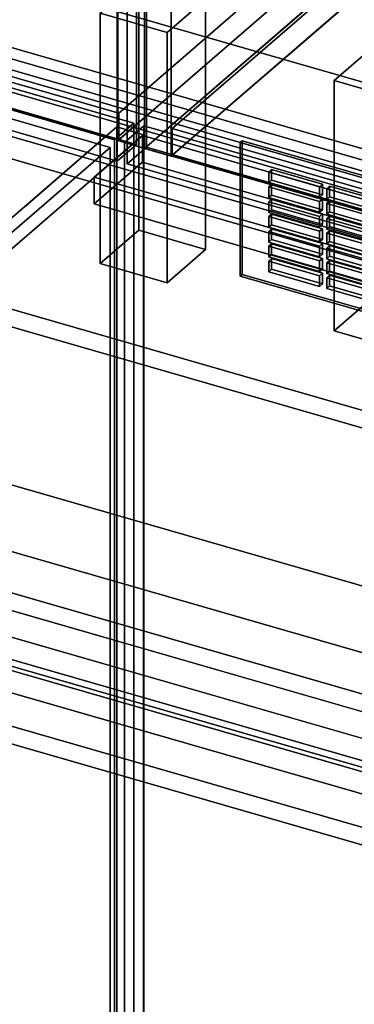
# Model space of a CAD drawing. Extents: x -2250 to 3499, y -2949 to 2325.
# Drawn here: x 1125 to 1298, y -984 to -473 of the extents above; entities that cross this region are included whole.
import ezdxf

# ---------------------------------------------------------------- set-up
doc = ezdxf.new("R2010")
doc.units = 0
doc.layers.add('layer0', color=7, linetype='CONTINUOUS')

# ---------------------------------------------------------------- blocks, each defined once
blk = doc.blocks.new('PF_OBJECT21')
at = {"layer": 'layer0'}
for p, q in [((1431.39, -300.62), (1175.89, -521.89)), ((1175.89, -521.89), (1431.39, -300.62)), ((1175.89, -535.75), (1431.39, -314.48)), ((1431.39, -314.48), (1175.89, -535.75)), ((1175.89, -521.89), (683.98, -379.89)), ((683.98, -379.89), (1175.89, -521.89)), ((683.98, -393.75), (1175.89, -535.75)), ((1175.89, -535.75), (683.98, -393.75)), ((1175.89, -535.75), (1175.89, -521.89)), ((1175.89, -521.89), (1175.89, -535.75))]:
    blk.add_line(p, q, dxfattribs=at)
blk = doc.blocks.new('PF_OBJECT23')
at = {"layer": 'layer0'}
for p, q in [((1175.39, -536.18), (1175.39, 1189.81)), ((1175.39, 1189.81), (1175.39, -536.18)), ((1189.24, 1185.81), (1189.24, -540.18)), ((1189.24, -540.18), (1189.24, 1185.81)), ((1175.39, -536.18), (1458.39, -291.1)), ((1458.39, -291.1), (1175.39, -536.18)), ((1472.24, -295.1), (1189.24, -540.18)), ((1189.24, -540.18), (1472.24, -295.1)), ((1189.24, -540.18), (1175.39, -536.18)), ((1175.39, -536.18), (1189.24, -540.18))]:
    blk.add_line(p, q, dxfattribs=at)
blk = doc.blocks.new('PF_OBJECT29')
at = {"layer": 'layer0'}
for p, q in [((1166.3, -470.05), (1186.3, -452.73)), ((1186.3, -452.73), (1166.3, -470.05)), ((1186.3, -582.63), (1186.3, -452.73)), ((1186.3, -452.73), (1220.94, -462.73)), ((1186.3, -452.73), (1186.3, -582.63)), ((1220.94, -462.73), (1186.3, -452.73)), ((1220.94, -462.73), (1200.94, -480.05)), ((1200.94, -480.05), (1220.94, -462.73)), ((1220.94, -462.73), (1220.94, -592.63)), ((1220.94, -592.63), (1220.94, -462.73)), ((1200.94, -480.05), (1166.3, -470.05)), ((1166.3, -470.05), (1166.3, -599.95)), ((1166.3, -599.95), (1166.3, -470.05)), ((1166.3, -470.05), (1200.94, -480.05)), ((1200.94, -609.95), (1200.94, -480.05)), ((1200.94, -480.05), (1200.94, -609.95)), ((1186.3, -582.63), (1166.3, -599.95)), ((1166.3, -599.95), (1186.3, -582.63)), ((1220.94, -592.63), (1186.3, -582.63)), ((1186.3, -582.63), (1220.94, -592.63)), ((1200.94, -609.95), (1220.94, -592.63)), ((1220.94, -592.63), (1200.94, -609.95)), ((1166.3, -599.95), (1200.94, -609.95)), ((1200.94, -609.95), (1166.3, -599.95))]:
    blk.add_line(p, q, dxfattribs=at)
blk = doc.blocks.new('PF_OBJECT33')
at = {"layer": 'layer0'}
for p, q in [((1185.15, 74.15), (1185.15, -538.13)), ((1185.15, -538.13), (1185.15, 74.15)), ((1175.15, -546.79), (1175.15, 65.49)), ((1175.15, 65.49), (1175.15, -546.79)), ((1185.15, -538.13), (670.73, -389.63)), ((670.73, -389.63), (1185.15, -538.13)), ((660.73, -398.29), (1175.15, -546.79)), ((1175.15, -546.79), (660.73, -398.29)), ((1175.15, -546.79), (1185.15, -538.13)), ((1185.15, -538.13), (1175.15, -546.79))]:
    blk.add_line(p, q, dxfattribs=at)
blk = doc.blocks.new('PF_OBJECT39')
at = {"layer": 'layer0'}
for p, q in [((1203.6, -529.89), (1459.1, -308.62)), ((1459.1, -308.62), (1203.6, -529.89)), ((1459.1, -322.48), (1203.6, -543.75)), ((1203.6, -543.75), (1459.1, -322.48)), ((1695.5, -671.89), (1203.6, -529.89)), ((1203.6, -529.89), (1203.6, -543.75)), ((1203.6, -543.75), (1203.6, -529.89)), ((1203.6, -529.89), (1695.5, -671.89)), ((1203.6, -543.75), (1695.5, -685.75)), ((1695.5, -685.75), (1203.6, -543.75))]:
    blk.add_line(p, q, dxfattribs=at)
blk = doc.blocks.new('PF_OBJECT41')
at = {"layer": 'layer0'}
for p, q in [((1189.24, -540.18), (1189.24, 1185.81)), ((1189.24, 1185.81), (1189.24, -540.18)), ((1203.1, 1181.81), (1203.1, -544.18)), ((1203.1, -544.18), (1203.1, 1181.81)), ((1189.24, -540.18), (1472.24, -295.1)), ((1472.24, -295.1), (1189.24, -540.18)), ((1486.1, -299.1), (1203.1, -544.18)), ((1203.1, -544.18), (1486.1, -299.1)), ((1203.1, -544.18), (1189.24, -540.18)), ((1189.24, -540.18), (1203.1, -544.18))]:
    blk.add_line(p, q, dxfattribs=at)
blk = doc.blocks.new('PF_OBJECT45')
at = {"layer": 'layer0'}
for p, q in [((1287.54, -505.05), (1307.54, -487.73)), ((1307.54, -487.73), (1287.54, -505.05)), ((1307.54, -617.63), (1307.54, -487.73)), ((1307.54, -487.73), (1342.19, -497.73)), ((1307.54, -487.73), (1307.54, -617.63)), ((1342.19, -497.73), (1307.54, -487.73)), ((1342.19, -497.73), (1322.19, -515.05)), ((1322.19, -515.05), (1342.19, -497.73)), ((1342.19, -497.73), (1342.19, -627.63)), ((1342.19, -627.63), (1342.19, -497.73)), ((1322.19, -515.05), (1287.54, -505.05)), ((1287.54, -505.05), (1287.54, -634.95)), ((1287.54, -634.95), (1287.54, -505.05)), ((1287.54, -505.05), (1322.19, -515.05)), ((1322.19, -644.95), (1322.19, -515.05)), ((1322.19, -515.05), (1322.19, -644.95)), ((1307.54, -617.63), (1287.54, -634.95)), ((1287.54, -634.95), (1307.54, -617.63)), ((1342.19, -627.63), (1307.54, -617.63)), ((1307.54, -617.63), (1342.19, -627.63)), ((1322.19, -644.95), (1342.19, -627.63)), ((1342.19, -627.63), (1322.19, -644.95)), ((1287.54, -634.95), (1322.19, -644.95)), ((1322.19, -644.95), (1287.54, -634.95))]:
    blk.add_line(p, q, dxfattribs=at)
blk = doc.blocks.new('PF_OBJECT51')
at = {"layer": 'layer0'}
for p, q in [((1190.34, -539.63), (1190.34, -297.15)), ((1190.34, -297.15), (1190.34, -539.63)), ((1180.34, -305.81), (1180.34, -548.29)), ((1180.34, -548.29), (1180.34, -305.81)), ((1190.34, -539.63), (1180.34, -548.29)), ((1180.34, -548.29), (1190.34, -539.63)), ((1704.76, -688.13), (1190.34, -539.63)), ((1190.34, -539.63), (1704.76, -688.13)), ((1180.34, -548.29), (1694.76, -696.79)), ((1694.76, -696.79), (1180.34, -548.29))]:
    blk.add_line(p, q, dxfattribs=at)
blk = doc.blocks.new('PF_OBJECT73')
at = {"layer": 'layer0'}
for p, q in [((1239.88, -536.32), (1238.88, -537.19)), ((1238.88, -537.19), (1239.88, -536.32)), ((1690.22, -666.32), (1239.88, -536.32)), ((1239.88, -536.32), (1239.88, -605.61)), ((1239.88, -605.61), (1239.88, -536.32)), ((1239.88, -536.32), (1690.22, -666.32)), ((1238.88, -537.19), (1689.22, -667.19)), ((1238.88, -606.47), (1238.88, -537.19)), ((1689.22, -667.19), (1238.88, -537.19)), ((1238.88, -537.19), (1238.88, -606.47)), ((1238.88, -606.47), (1239.88, -605.61)), ((1239.88, -605.61), (1238.88, -606.47)), ((1689.22, -736.47), (1238.88, -606.47)), ((1238.88, -606.47), (1689.22, -736.47)), ((1239.88, -605.61), (1690.22, -735.61)), ((1690.22, -735.61), (1239.88, -605.61)), ((1689.22, -667.19), (1690.22, -666.32)), ((1690.22, -666.32), (1689.22, -667.19)), ((1689.22, -667.19), (1689.22, -736.47)), ((1689.22, -736.47), (1689.22, -667.19)), ((1690.22, -735.61), (1690.22, -666.32)), ((1690.22, -666.32), (1690.22, -735.61)), ((1690.22, -735.61), (1689.22, -736.47)), ((1689.22, -736.47), (1690.22, -735.61))]:
    blk.add_line(p, q, dxfattribs=at)
blk = doc.blocks.new('PF_OBJECT74')
at = {"layer": 'layer0'}
for p, q in [((1255.11, -597.36), (1253.61, -598.66)), ((1253.61, -598.66), (1255.11, -597.36)), ((1281.52, -604.99), (1255.11, -597.36)), ((1255.11, -597.36), (1255.11, -602.93)), ((1255.11, -602.93), (1255.11, -597.36)), ((1255.11, -597.36), (1281.52, -604.99)), ((1253.61, -598.66), (1280.02, -606.29)), ((1253.61, -604.23), (1253.61, -598.66)), ((1280.02, -606.29), (1253.61, -598.66)), ((1253.61, -598.66), (1253.61, -604.23)), ((1253.61, -604.23), (1255.11, -602.93)), ((1255.11, -602.93), (1253.61, -604.23)), ((1255.11, -602.93), (1281.52, -610.55)), ((1281.52, -610.55), (1255.11, -602.93)), ((1280.02, -611.85), (1253.61, -604.23)), ((1253.61, -604.23), (1280.02, -611.85)), ((1280.02, -606.29), (1281.52, -604.99)), ((1281.52, -604.99), (1280.02, -606.29)), ((1280.02, -606.29), (1280.02, -611.85)), ((1280.02, -611.85), (1280.02, -606.29)), ((1281.52, -610.55), (1281.52, -604.99)), ((1281.52, -604.99), (1281.52, -610.55)), ((1281.52, -610.55), (1280.02, -611.85)), ((1280.02, -611.85), (1281.52, -610.55))]:
    blk.add_line(p, q, dxfattribs=at)
blk = doc.blocks.new('PF_OBJECT75')
at = {"layer": 'layer0'}
for p, q in [((1255.11, -589.66), (1253.61, -590.96)), ((1253.61, -590.96), (1255.11, -589.66)), ((1253.61, -590.96), (1280.02, -598.59)), ((1253.61, -596.53), (1253.61, -590.96)), ((1280.02, -598.59), (1253.61, -590.96)), ((1253.61, -590.96), (1253.61, -596.53)), ((1281.52, -597.29), (1255.11, -589.66)), ((1255.11, -589.66), (1255.11, -595.23)), ((1255.11, -595.23), (1255.11, -589.66)), ((1255.11, -589.66), (1281.52, -597.29)), ((1253.61, -596.53), (1255.11, -595.23)), ((1255.11, -595.23), (1253.61, -596.53)), ((1280.02, -604.15), (1253.61, -596.53)), ((1253.61, -596.53), (1280.02, -604.15)), ((1255.11, -595.23), (1281.52, -602.86)), ((1281.52, -602.86), (1255.11, -595.23)), ((1280.02, -598.59), (1281.52, -597.29)), ((1281.52, -597.29), (1280.02, -598.59)), ((1281.52, -602.86), (1281.52, -597.29)), ((1281.52, -597.29), (1281.52, -602.86)), ((1280.02, -598.59), (1280.02, -604.15)), ((1280.02, -604.15), (1280.02, -598.59)), ((1281.52, -602.86), (1280.02, -604.15)), ((1280.02, -604.15), (1281.52, -602.86))]:
    blk.add_line(p, q, dxfattribs=at)
blk = doc.blocks.new('PF_OBJECT76')
at = {"layer": 'layer0'}
for p, q in [((1255.11, -581.97), (1253.61, -583.26)), ((1253.61, -583.26), (1255.11, -581.97)), ((1281.52, -589.59), (1255.11, -581.97)), ((1255.11, -581.97), (1255.11, -587.53)), ((1255.11, -587.53), (1255.11, -581.97)), ((1255.11, -581.97), (1281.52, -589.59)), ((1253.61, -583.26), (1280.02, -590.89)), ((1253.61, -588.83), (1253.61, -583.26)), ((1280.02, -590.89), (1253.61, -583.26)), ((1253.61, -583.26), (1253.61, -588.83)), ((1253.61, -588.83), (1255.11, -587.53)), ((1255.11, -587.53), (1253.61, -588.83)), ((1255.11, -587.53), (1281.52, -595.16)), ((1281.52, -595.16), (1255.11, -587.53)), ((1280.02, -596.46), (1253.61, -588.83)), ((1253.61, -588.83), (1280.02, -596.46)), ((1280.02, -590.89), (1281.52, -589.59)), ((1281.52, -589.59), (1280.02, -590.89)), ((1280.02, -590.89), (1280.02, -596.46)), ((1280.02, -596.46), (1280.02, -590.89)), ((1281.52, -595.16), (1281.52, -589.59)), ((1281.52, -589.59), (1281.52, -595.16)), ((1281.52, -595.16), (1280.02, -596.46)), ((1280.02, -596.46), (1281.52, -595.16))]:
    blk.add_line(p, q, dxfattribs=at)
blk = doc.blocks.new('PF_OBJECT77')
at = {"layer": 'layer0'}
for p, q in [((1255.11, -574.27), (1253.61, -575.57)), ((1253.61, -575.57), (1255.11, -574.27)), ((1253.61, -575.57), (1280.02, -583.19)), ((1253.61, -581.13), (1253.61, -575.57)), ((1280.02, -583.19), (1253.61, -575.57)), ((1253.61, -575.57), (1253.61, -581.13)), ((1281.52, -581.89), (1255.11, -574.27)), ((1255.11, -574.27), (1255.11, -579.83)), ((1255.11, -579.83), (1255.11, -574.27)), ((1255.11, -574.27), (1281.52, -581.89)), ((1253.61, -581.13), (1255.11, -579.83)), ((1255.11, -579.83), (1253.61, -581.13)), ((1280.02, -588.76), (1253.61, -581.13)), ((1253.61, -581.13), (1280.02, -588.76)), ((1255.11, -579.83), (1281.52, -587.46)), ((1281.52, -587.46), (1255.11, -579.83)), ((1280.02, -583.19), (1281.52, -581.89)), ((1281.52, -581.89), (1280.02, -583.19)), ((1281.52, -587.46), (1281.52, -581.89)), ((1281.52, -581.89), (1281.52, -587.46)), ((1280.02, -583.19), (1280.02, -588.76)), ((1280.02, -588.76), (1280.02, -583.19)), ((1281.52, -587.46), (1280.02, -588.76)), ((1280.02, -588.76), (1281.52, -587.46))]:
    blk.add_line(p, q, dxfattribs=at)
blk = doc.blocks.new('PF_OBJECT78')
at = {"layer": 'layer0'}
for p, q in [((1255.11, -566.57), (1253.61, -567.87)), ((1253.61, -567.87), (1255.11, -566.57)), ((1281.52, -574.19), (1255.11, -566.57)), ((1255.11, -566.57), (1255.11, -572.14)), ((1255.11, -572.14), (1255.11, -566.57)), ((1255.11, -566.57), (1281.52, -574.19)), ((1253.61, -567.87), (1280.02, -575.49)), ((1253.61, -573.44), (1253.61, -567.87)), ((1280.02, -575.49), (1253.61, -567.87)), ((1253.61, -567.87), (1253.61, -573.44)), ((1253.61, -573.44), (1255.11, -572.14)), ((1255.11, -572.14), (1253.61, -573.44)), ((1255.11, -572.14), (1281.52, -579.76)), ((1281.52, -579.76), (1255.11, -572.14)), ((1280.02, -581.06), (1253.61, -573.44)), ((1253.61, -573.44), (1280.02, -581.06)), ((1280.02, -575.49), (1281.52, -574.19)), ((1281.52, -574.19), (1280.02, -575.49)), ((1280.02, -575.49), (1280.02, -581.06)), ((1280.02, -581.06), (1280.02, -575.49)), ((1281.52, -579.76), (1281.52, -574.19)), ((1281.52, -574.19), (1281.52, -579.76)), ((1281.52, -579.76), (1280.02, -581.06)), ((1280.02, -581.06), (1281.52, -579.76))]:
    blk.add_line(p, q, dxfattribs=at)
blk = doc.blocks.new('PF_OBJECT79')
at = {"layer": 'layer0'}
for p, q in [((1255.11, -558.87), (1253.61, -560.17)), ((1253.61, -560.17), (1255.11, -558.87)), ((1253.61, -560.17), (1280.02, -567.8)), ((1253.61, -565.74), (1253.61, -560.17)), ((1280.02, -567.8), (1253.61, -560.17)), ((1253.61, -560.17), (1253.61, -565.74)), ((1281.52, -566.5), (1255.11, -558.87)), ((1255.11, -558.87), (1255.11, -564.44)), ((1255.11, -564.44), (1255.11, -558.87)), ((1255.11, -558.87), (1281.52, -566.5)), ((1253.61, -565.74), (1255.11, -564.44)), ((1255.11, -564.44), (1253.61, -565.74)), ((1280.02, -573.36), (1253.61, -565.74)), ((1253.61, -565.74), (1280.02, -573.36)), ((1255.11, -564.44), (1281.52, -572.06)), ((1281.52, -572.06), (1255.11, -564.44)), ((1280.02, -567.8), (1281.52, -566.5)), ((1281.52, -566.5), (1280.02, -567.8)), ((1281.52, -572.06), (1281.52, -566.5)), ((1281.52, -566.5), (1281.52, -572.06)), ((1280.02, -567.8), (1280.02, -573.36)), ((1280.02, -573.36), (1280.02, -567.8)), ((1281.52, -572.06), (1280.02, -573.36)), ((1280.02, -573.36), (1281.52, -572.06))]:
    blk.add_line(p, q, dxfattribs=at)
blk = doc.blocks.new('PF_OBJECT80')
at = {"layer": 'layer0'}
for p, q in [((1255.11, -551.17), (1253.61, -552.47)), ((1253.61, -552.47), (1255.11, -551.17)), ((1281.52, -558.8), (1255.11, -551.17)), ((1255.11, -551.17), (1255.11, -556.74)), ((1255.11, -556.74), (1255.11, -551.17)), ((1255.11, -551.17), (1281.52, -558.8)), ((1253.61, -552.47), (1280.02, -560.1)), ((1253.61, -558.04), (1253.61, -552.47)), ((1280.02, -560.1), (1253.61, -552.47)), ((1253.61, -552.47), (1253.61, -558.04)), ((1253.61, -558.04), (1255.11, -556.74)), ((1255.11, -556.74), (1253.61, -558.04)), ((1255.11, -556.74), (1281.52, -564.37)), ((1281.52, -564.37), (1255.11, -556.74)), ((1280.02, -565.66), (1253.61, -558.04)), ((1253.61, -558.04), (1280.02, -565.66)), ((1280.02, -560.1), (1281.52, -558.8)), ((1281.52, -558.8), (1280.02, -560.1)), ((1280.02, -560.1), (1280.02, -565.66)), ((1280.02, -565.66), (1280.02, -560.1)), ((1281.52, -564.37), (1281.52, -558.8)), ((1281.52, -558.8), (1281.52, -564.37)), ((1281.52, -564.37), (1280.02, -565.66)), ((1280.02, -565.66), (1281.52, -564.37))]:
    blk.add_line(p, q, dxfattribs=at)
blk = doc.blocks.new('PF_OBJECT81')
at = {"layer": 'layer0'}
for p, q in [((1285.17, -606.04), (1283.67, -607.34)), ((1283.67, -607.34), (1285.17, -606.04)), ((1283.67, -607.34), (1310.08, -614.96)), ((1283.67, -612.91), (1283.67, -607.34)), ((1310.08, -614.96), (1283.67, -607.34)), ((1283.67, -607.34), (1283.67, -612.91)), ((1311.58, -613.67), (1285.17, -606.04)), ((1285.17, -606.04), (1285.17, -611.61)), ((1285.17, -611.61), (1285.17, -606.04)), ((1285.17, -606.04), (1311.58, -613.67)), ((1283.67, -612.91), (1285.17, -611.61)), ((1285.17, -611.61), (1283.67, -612.91)), ((1310.08, -620.53), (1283.67, -612.91)), ((1283.67, -612.91), (1310.08, -620.53)), ((1285.17, -611.61), (1311.58, -619.23)), ((1311.58, -619.23), (1285.17, -611.61)), ((1310.08, -614.96), (1311.58, -613.67)), ((1311.58, -613.67), (1310.08, -614.96)), ((1310.08, -614.96), (1310.08, -620.53)), ((1310.08, -620.53), (1310.08, -614.96)), ((1311.58, -619.23), (1311.58, -613.67)), ((1311.58, -613.67), (1311.58, -619.23)), ((1311.58, -619.23), (1310.08, -620.53)), ((1310.08, -620.53), (1311.58, -619.23))]:
    blk.add_line(p, q, dxfattribs=at)
blk = doc.blocks.new('PF_OBJECT82')
at = {"layer": 'layer0'}
for p, q in [((1285.17, -598.34), (1283.67, -599.64)), ((1283.67, -599.64), (1285.17, -598.34)), ((1283.67, -599.64), (1310.08, -607.27)), ((1283.67, -605.21), (1283.67, -599.64)), ((1310.08, -607.27), (1283.67, -599.64)), ((1283.67, -599.64), (1283.67, -605.21)), ((1311.58, -605.97), (1285.17, -598.34)), ((1285.17, -598.34), (1285.17, -603.91)), ((1285.17, -603.91), (1285.17, -598.34)), ((1285.17, -598.34), (1311.58, -605.97)), ((1283.67, -605.21), (1285.17, -603.91)), ((1285.17, -603.91), (1283.67, -605.21)), ((1310.08, -612.83), (1283.67, -605.21)), ((1283.67, -605.21), (1310.08, -612.83)), ((1285.17, -603.91), (1311.58, -611.53)), ((1311.58, -611.53), (1285.17, -603.91)), ((1310.08, -607.27), (1311.58, -605.97)), ((1311.58, -605.97), (1310.08, -607.27)), ((1310.08, -607.27), (1310.08, -612.83)), ((1310.08, -612.83), (1310.08, -607.27)), ((1311.58, -611.53), (1311.58, -605.97)), ((1311.58, -605.97), (1311.58, -611.53)), ((1311.58, -611.53), (1310.08, -612.83)), ((1310.08, -612.83), (1311.58, -611.53))]:
    blk.add_line(p, q, dxfattribs=at)
blk = doc.blocks.new('PF_OBJECT83')
at = {"layer": 'layer0'}
for p, q in [((1285.17, -590.64), (1283.67, -591.94)), ((1283.67, -591.94), (1285.17, -590.64)), ((1283.67, -591.94), (1310.08, -599.57)), ((1283.67, -597.51), (1283.67, -591.94)), ((1310.08, -599.57), (1283.67, -591.94)), ((1283.67, -591.94), (1283.67, -597.51)), ((1311.58, -598.27), (1285.17, -590.64)), ((1285.17, -590.64), (1285.17, -596.21)), ((1285.17, -596.21), (1285.17, -590.64)), ((1285.17, -590.64), (1311.58, -598.27)), ((1283.67, -597.51), (1285.17, -596.21)), ((1285.17, -596.21), (1283.67, -597.51)), ((1310.08, -605.14), (1283.67, -597.51)), ((1283.67, -597.51), (1310.08, -605.14)), ((1285.17, -596.21), (1311.58, -603.84)), ((1311.58, -603.84), (1285.17, -596.21)), ((1310.08, -599.57), (1311.58, -598.27)), ((1311.58, -598.27), (1310.08, -599.57)), ((1310.08, -599.57), (1310.08, -605.14)), ((1310.08, -605.14), (1310.08, -599.57)), ((1311.58, -603.84), (1311.58, -598.27)), ((1311.58, -598.27), (1311.58, -603.84)), ((1311.58, -603.84), (1310.08, -605.14)), ((1310.08, -605.14), (1311.58, -603.84))]:
    blk.add_line(p, q, dxfattribs=at)
blk = doc.blocks.new('PF_OBJECT84')
at = {"layer": 'layer0'}
for p, q in [((1285.17, -582.95), (1283.67, -584.25)), ((1283.67, -584.25), (1285.17, -582.95)), ((1283.67, -584.25), (1310.08, -591.87)), ((1283.67, -589.81), (1283.67, -584.25)), ((1310.08, -591.87), (1283.67, -584.25)), ((1283.67, -584.25), (1283.67, -589.81)), ((1311.58, -590.57), (1285.17, -582.95)), ((1285.17, -582.95), (1285.17, -588.51)), ((1285.17, -588.51), (1285.17, -582.95)), ((1285.17, -582.95), (1311.58, -590.57)), ((1283.67, -589.81), (1285.17, -588.51)), ((1285.17, -588.51), (1283.67, -589.81)), ((1310.08, -597.44), (1283.67, -589.81)), ((1283.67, -589.81), (1310.08, -597.44)), ((1285.17, -588.51), (1311.58, -596.14)), ((1311.58, -596.14), (1285.17, -588.51)), ((1310.08, -591.87), (1311.58, -590.57)), ((1311.58, -590.57), (1310.08, -591.87)), ((1310.08, -591.87), (1310.08, -597.44)), ((1310.08, -597.44), (1310.08, -591.87)), ((1311.58, -596.14), (1311.58, -590.57)), ((1311.58, -590.57), (1311.58, -596.14)), ((1311.58, -596.14), (1310.08, -597.44)), ((1310.08, -597.44), (1311.58, -596.14))]:
    blk.add_line(p, q, dxfattribs=at)
blk = doc.blocks.new('PF_OBJECT85')
at = {"layer": 'layer0'}
for p, q in [((1285.17, -575.25), (1283.67, -576.55)), ((1283.67, -576.55), (1285.17, -575.25)), ((1283.67, -576.55), (1310.08, -584.17)), ((1283.67, -582.11), (1283.67, -576.55)), ((1310.08, -584.17), (1283.67, -576.55)), ((1283.67, -576.55), (1283.67, -582.11)), ((1311.58, -582.87), (1285.17, -575.25)), ((1285.17, -575.25), (1285.17, -580.82)), ((1285.17, -580.82), (1285.17, -575.25)), ((1285.17, -575.25), (1311.58, -582.87)), ((1283.67, -582.11), (1285.17, -580.82)), ((1285.17, -580.82), (1283.67, -582.11)), ((1310.08, -589.74), (1283.67, -582.11)), ((1283.67, -582.11), (1310.08, -589.74)), ((1285.17, -580.82), (1311.58, -588.44)), ((1311.58, -588.44), (1285.17, -580.82)), ((1310.08, -584.17), (1311.58, -582.87)), ((1311.58, -582.87), (1310.08, -584.17)), ((1310.08, -584.17), (1310.08, -589.74)), ((1310.08, -589.74), (1310.08, -584.17)), ((1311.58, -588.44), (1311.58, -582.87)), ((1311.58, -582.87), (1311.58, -588.44)), ((1311.58, -588.44), (1310.08, -589.74)), ((1310.08, -589.74), (1311.58, -588.44))]:
    blk.add_line(p, q, dxfattribs=at)
blk = doc.blocks.new('PF_OBJECT86')
at = {"layer": 'layer0'}
for p, q in [((1285.17, -567.55), (1283.67, -568.85)), ((1283.67, -568.85), (1285.17, -567.55)), ((1283.67, -568.85), (1310.08, -576.47)), ((1283.67, -574.42), (1283.67, -568.85)), ((1310.08, -576.47), (1283.67, -568.85)), ((1283.67, -568.85), (1283.67, -574.42)), ((1311.58, -575.18), (1285.17, -567.55)), ((1285.17, -567.55), (1285.17, -573.12)), ((1285.17, -573.12), (1285.17, -567.55)), ((1285.17, -567.55), (1311.58, -575.18)), ((1283.67, -574.42), (1285.17, -573.12)), ((1285.17, -573.12), (1283.67, -574.42)), ((1310.08, -582.04), (1283.67, -574.42)), ((1283.67, -574.42), (1310.08, -582.04)), ((1285.17, -573.12), (1311.58, -580.74)), ((1311.58, -580.74), (1285.17, -573.12)), ((1310.08, -576.47), (1311.58, -575.18)), ((1311.58, -575.18), (1310.08, -576.47)), ((1310.08, -576.47), (1310.08, -582.04)), ((1310.08, -582.04), (1310.08, -576.47)), ((1311.58, -580.74), (1311.58, -575.18)), ((1311.58, -575.18), (1311.58, -580.74)), ((1311.58, -580.74), (1310.08, -582.04)), ((1310.08, -582.04), (1311.58, -580.74))]:
    blk.add_line(p, q, dxfattribs=at)
blk = doc.blocks.new('PF_OBJECT87')
at = {"layer": 'layer0'}
for p, q in [((1285.17, -559.85), (1283.67, -561.15)), ((1283.67, -561.15), (1285.17, -559.85)), ((1283.67, -561.15), (1310.08, -568.78)), ((1283.67, -566.72), (1283.67, -561.15)), ((1310.08, -568.78), (1283.67, -561.15)), ((1283.67, -561.15), (1283.67, -566.72)), ((1311.58, -567.48), (1285.17, -559.85)), ((1285.17, -559.85), (1285.17, -565.42)), ((1285.17, -565.42), (1285.17, -559.85)), ((1285.17, -559.85), (1311.58, -567.48)), ((1283.67, -566.72), (1285.17, -565.42)), ((1285.17, -565.42), (1283.67, -566.72)), ((1310.08, -574.34), (1283.67, -566.72)), ((1283.67, -566.72), (1310.08, -574.34)), ((1285.17, -565.42), (1311.58, -573.04)), ((1311.58, -573.04), (1285.17, -565.42)), ((1310.08, -568.78), (1311.58, -567.48)), ((1311.58, -567.48), (1310.08, -568.78)), ((1310.08, -568.78), (1310.08, -574.34)), ((1310.08, -574.34), (1310.08, -568.78)), ((1311.58, -573.04), (1311.58, -567.48)), ((1311.58, -567.48), (1311.58, -573.04)), ((1311.58, -573.04), (1310.08, -574.34)), ((1310.08, -574.34), (1311.58, -573.04))]:
    blk.add_line(p, q, dxfattribs=at)
blk = doc.blocks.new('PF_OBJECT309')
at = {"layer": 'layer0'}
for p, q in [((932.71, -754.8), (1944.23, -1046.8)), ((1944.23, -1046.8), (932.71, -754.8)), ((1942.23, -1048.54), (930.71, -756.54)), ((930.71, -756.54), (1942.23, -1048.54))]:
    blk.add_line(p, q, dxfattribs=at)
blk = doc.blocks.new('PF_OBJECT310')
at = {"layer": 'layer0'}
for p, q in [((957.71, -733.15), (1969.23, -1025.15)), ((1969.23, -1025.15), (957.71, -733.15)), ((1969.23, -1039.01), (957.71, -747.01)), ((957.71, -747.01), (1969.23, -1039.01)), ((1944.23, -1046.8), (932.71, -754.8)), ((932.71, -754.8), (1944.23, -1046.8)), ((932.71, -768.66), (1944.23, -1060.66)), ((1944.23, -1060.66), (932.71, -768.66))]:
    blk.add_line(p, q, dxfattribs=at)
blk = doc.blocks.new('PF_OBJECT311')
at = {"layer": 'layer0'}
for p, q in [((1174.86, -529.1), (891.86, -774.19)), ((891.86, -774.19), (1174.86, -529.1)), ((1188.71, -533.1), (1174.86, -529.1)), ((1174.86, -529.1), (1174.86, -1152.64)), ((1174.86, -1152.64), (1174.86, -529.1)), ((1174.86, -529.1), (1188.71, -533.1)), ((905.71, -778.19), (1188.71, -533.1)), ((1188.71, -533.1), (905.71, -778.19)), ((1188.21, -533.53), (1163.21, -555.18)), ((1163.21, -555.18), (1188.21, -533.53)), ((2199.73, -825.53), (1188.21, -533.53)), ((1188.21, -533.53), (1188.21, -547.39)), ((1188.21, -547.39), (1188.21, -533.53)), ((1188.21, -533.53), (2199.73, -825.53)), ((1188.71, -1156.64), (1188.71, -533.1)), ((1188.71, -533.1), (1188.71, -1156.64)), ((1163.21, -569.04), (1188.21, -547.39)), ((1188.21, -547.39), (1163.21, -569.04)), ((1188.21, -547.39), (2199.73, -839.39)), ((2199.73, -839.39), (1188.21, -547.39)), ((1163.21, -555.18), (2174.73, -847.18)), ((1163.21, -569.04), (1163.21, -555.18)), ((2174.73, -847.18), (1163.21, -555.18)), ((1163.21, -555.18), (1163.21, -569.04)), ((2174.73, -861.04), (1163.21, -569.04)), ((1163.21, -569.04), (2174.73, -861.04))]:
    blk.add_line(p, q, dxfattribs=at)
blk = doc.blocks.new('PF_OBJECT319')
at = {"layer": 'layer0'}
for p, q in [((1178.96, -537.21), (1188.96, -528.55)), ((1188.96, -528.55), (1178.96, -537.21)), ((1188.96, -1140.83), (1188.96, -528.55)), ((1188.96, -528.55), (1703.38, -677.05)), ((1188.96, -528.55), (1188.96, -1140.83)), ((1703.38, -677.05), (1188.96, -528.55)), ((1693.38, -685.71), (1178.96, -537.21)), ((1178.96, -537.21), (1178.96, -1149.49)), ((1178.96, -1149.49), (1178.96, -537.21)), ((1178.96, -537.21), (1693.38, -685.71))]:
    blk.add_line(p, q, dxfattribs=at)
blk = doc.blocks.new('PF_SKETCH330')
at = {"layer": 'layer0'}
blk.add_line((1127.69, -569.95), (1174.86, -529.1), dxfattribs=at)
blk = doc.blocks.new('PF_OBJECT334')
at = {"layer": 'layer0'}
for p, q in [((669.34, -378.55), (1183.76, -527.05)), ((1183.76, -527.05), (669.34, -378.55)), ((1173.76, -535.71), (659.34, -387.21)), ((659.34, -387.21), (1173.76, -535.71)), ((1183.76, -527.05), (1173.76, -535.71)), ((1173.76, -535.71), (1183.76, -527.05)), ((1183.76, -527.05), (1183.76, -1139.33)), ((1183.76, -1139.33), (1183.76, -527.05)), ((1173.76, -1147.99), (1173.76, -535.71)), ((1173.76, -535.71), (1173.76, -1147.99))]:
    blk.add_line(p, q, dxfattribs=at)
blk = doc.blocks.new('PF_SKETCH339')
at = {"layer": 'layer0'}
blk.add_line((1127.69, -569.95), (1174.86, -529.1), dxfattribs=at)
blk = doc.blocks.new('PF_OBJECT371')
at = {"layer": 'layer0'}
for p, q in [((632.05, -699.19), (1931.09, -1074.19)), ((1931.09, -1074.19), (632.05, -699.19)), ((1923.09, -1081.11), (624.05, -706.11)), ((624.05, -706.11), (1923.09, -1081.11))]:
    blk.add_line(p, q, dxfattribs=at)
blk = doc.blocks.new('PF_OBJECT373')
at = {"layer": 'layer0'}
for p, q in [((173.01, -220.26), (2771.09, -970.26)), ((2771.09, -970.26), (173.01, -220.26)), ((165.02, -227.19), (2763.09, -977.19)), ((2763.09, -977.19), (165.02, -227.19)), ((2771.09, -1100.17), (173.01, -350.17)), ((173.01, -350.17), (2771.09, -1100.17)), ((2763.09, -1107.09), (165.02, -357.09)), ((165.02, -357.09), (2763.09, -1107.09))]:
    blk.add_line(p, q, dxfattribs=at)
blk = doc.blocks.new('PF_OBJECT377')
at = {"layer": 'layer0'}
for p, q in [((157.63, -175.41), (2258.61, -781.91)), ((2258.61, -781.91), (157.63, -175.41)), ((117.63, -210.05), (2218.61, -816.55)), ((2258.61, -816.55), (157.63, -210.05)), ((157.63, -210.05), (2258.61, -816.55)), ((2218.61, -851.19), (117.63, -244.69)), ((2218.61, -816.55), (351.45, -277.55)), ((341.45, -286.21), (2208.61, -825.21)), ((1491.54, -618.21), (341.45, -286.21)), ((351.45, -312.19), (2218.61, -851.19)), ((2208.61, -859.85), (341.45, -320.85)), ((341.45, -320.85), (1491.54, -652.85)), ((1509.42, -883.18), (-117.37, -413.56)), ((1355.12, -782.63), (164.95, -439.06)), ((164.95, -439.06), (1315.04, -771.06)), ((-117.37, -448.21), (1509.42, -917.82)), ((164.95, -473.7), (1355.12, -817.27)), ((1315.04, -805.7), (164.95, -473.7)), ((116.45, -481.06), (1509.42, -883.18)), ((1509.42, -917.82), (116.45, -515.71))]:
    blk.add_line(p, q, dxfattribs=at)
blk = doc.blocks.new('PF_OBJECT387')
at = {"layer": 'layer0'}
for p, q in [((653.61, -390.18), (1171.49, -539.68)), ((1171.49, -539.68), (653.61, -390.18)), ((1171.49, -539.68), (893.99, -780)), ((893.99, -780), (1171.49, -539.68)), ((1171.49, -539.68), (1171.49, -1145.89)), ((1171.49, -1145.89), (1171.49, -539.68))]:
    blk.add_line(p, q, dxfattribs=at)

msp = doc.modelspace()

# ---------------------------------------------------------------- block references
for name in ['PF_OBJECT23', 'PF_OBJECT41', 'PF_OBJECT33', 'PF_OBJECT21', 'PF_OBJECT377', 'PF_OBJECT373', 'PF_OBJECT51', 'PF_OBJECT39', 'PF_OBJECT334', 'PF_OBJECT387', 'PF_OBJECT29', 'PF_OBJECT45', 'PF_OBJECT311', 'PF_SKETCH330', 'PF_SKETCH339', 'PF_OBJECT319', 'PF_OBJECT73', 'PF_OBJECT80', 'PF_OBJECT79', 'PF_OBJECT87', 'PF_OBJECT78', 'PF_OBJECT86', 'PF_OBJECT77', 'PF_OBJECT85', 'PF_OBJECT76', 'PF_OBJECT84', 'PF_OBJECT75', 'PF_OBJECT83', 'PF_OBJECT74', 'PF_OBJECT82', 'PF_OBJECT81', 'PF_OBJECT371', 'PF_OBJECT310', 'PF_OBJECT309']:
    msp.add_blockref(name, (0, 0))

doc.saveas('drawing.dxf')
